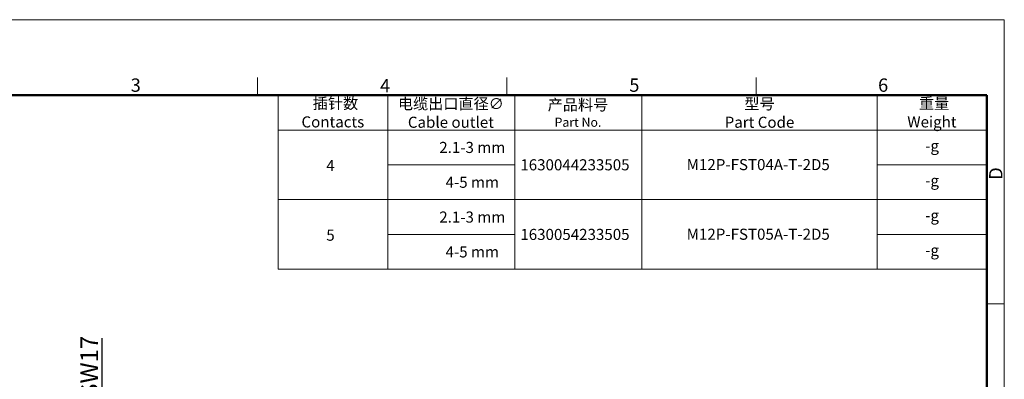
# Model space of a CAD drawing. Units: inches. Extents: x 929 to 1226, y -59 to 151.
# Drawn here: x 1030 to 1226, y 79 to 151 of the extents above; entities that cross this region are included whole.
import ezdxf

# ---------------------------------------------------------------- set-up
doc = ezdxf.new("R2010")
doc.units = ezdxf.units.IN
doc.header["$MEASUREMENT"] = 0
doc.layers.get('0').update_dxf_attribs({"lineweight": 30})
doc.layers.add('DIM', color=3, linetype='Continuous', lineweight=15)
doc.layers.add('图框', color=7, linetype='Continuous', lineweight=20)
doc.styles.add('Romans字体', font='romans.shx', dxfattribs={"width": 0.75})
doc.styles.get("Standard").update_dxf_attribs({"font": 'txt', "width": 0.75})
doc.dimstyles.new('01', dxfattribs={"dimtxt": 3.5, "dimasz": 2, "dimexe": 1.2, "dimexo": 0.2, "dimgap": 0.8, "dimtad": 1, "dimdec": 1, "dimdsep": 46, "dimtxsty": 'Romans字体', "dimcen": 0, "dimclrd": 1, "dimclre": 6, "dimclrt": 4, "dimazin": 2, "dimtfac": 1, "dimtdec": 1, "dimtofl": 0, "dimtmove": 0, "dimatfit": 3, "dimfxl": 1, "dimtolj": 1, "dimtzin": 0, "dimarcsym": 0})

# ---------------------------------------------------------------- blocks, each defined once
blk = doc.blocks.new('A4图框-NEW')
at = {"layer": '图框', "color": 1, "lineweight": 18}
for p in [(833.41, 690.53), (1130.41, 480.53)]:
    blk.add_line(p, (1130.41, 690.53), dxfattribs=at)
at = {"layer": '图框', "color": 6}
for p, q in [((982.02, 679.03), (982.02, 675.53)), ((1031.55, 679.03), (1031.55, 675.53)), ((1081.09, 679.03), (1081.09, 675.53)), ((1130.41, 634.07), (1126.93, 634.07))]:
    blk.add_line(p, q, dxfattribs=at)
at = {"layer": '图框', "lineweight": 50}
for p in [(836.91, 675.53), (1126.93, 484.34)]:
    blk.add_line(p, (1126.93, 675.53), dxfattribs=at)
at = {"layer": '图框', "color": 6, "char_height": 2.65, "width": 2.5579, "attachment_point": 1, "style": 'Romans字体'}
for s, insert in [('3', (956.83, 678.86)), ('6', (1105.33, 678.86)), ('4', (1006.37, 678.73)), ('5', (1055.9, 678.86))]:
    blk.add_mtext(s, dxfattribs=dict(at, insert=insert))
at = {"layer": '图框', "color": 6, "insert": (1127.4, 658.73), "char_height": 2.65, "width": 2.5579, "attachment_point": 1, "rotation": 90, "style": 'Romans字体'}
blk.add_mtext('D', dxfattribs=at)
blk = doc.blocks.new('*D137')
at = {"color": 1, "linetype": 'Continuous', "lineweight": -2}
for p, q in [((1046.86, 73.18), (1046.86, 87.53)), ((1046.86, 58.18), (1046.86, 71.18))]:
    blk.add_line(p, q, dxfattribs=at)
at = {"color": 6, "linetype": 'Continuous', "lineweight": -2}
for p, q in [((1044.95, 73.18), (1048.06, 73.18)), ((1044.95, 56.18), (1048.06, 56.18))]:
    blk.add_line(p, q, dxfattribs=at)
at = {"color": 1, "lineweight": 5}
for points in [[(1047.19, 71.18), (1046.52, 71.18), (1046.86, 73.18)], [(1046.52, 58.18), (1047.19, 58.18), (1046.86, 56.18)]]:
    blk.add_solid(points, dxfattribs=at)
at = {"layer": 'Defpoints', "color": 0, "lineweight": 5}
for p in [(1044.75, 73.18), (1046.86, 73.18), (1044.75, 56.18)]:
    blk.add_point(p, dxfattribs=at)
at = {"color": 4, "lineweight": 5, "insert": (1044.31, 81.86), "char_height": 3.5, "attachment_point": 5, "rotation": 90, "style": 'Romans字体'}
blk.add_mtext('\\A1;SW17', dxfattribs=at)

msp = doc.modelspace()

# ---------------------------------------------------------------- linework, layer by layer
at = {"layer": '图框', "linetype": 'Continuous'}
for p, q in [((1081.82, 135.8), (1222.65, 135.8)), ((1081.82, 135.8), (1081.82, 128.89)), ((1103.62, 135.8), (1103.62, 128.89)), ((1128.87, 135.8), (1128.87, 128.89)), ((1154.12, 135.8), (1154.12, 128.89)), ((1200.85, 135.8), (1200.85, 128.89)), ((1081.82, 128.89), (1222.65, 128.89)), ((1081.82, 128.89), (1222.65, 128.89)), ((1081.82, 128.89), (1222.65, 128.89)), ((1081.82, 128.89), (1081.82, 101.23)), ((1103.62, 128.89), (1103.62, 101.23)), ((1128.87, 128.89), (1128.87, 101.23)), ((1154.12, 128.89), (1154.12, 101.23)), ((1200.85, 128.89), (1200.85, 101.23)), ((1103.62, 121.97), (1128.87, 121.97)), ((1200.85, 121.97), (1222.65, 121.97)), ((1081.82, 115.06), (1222.65, 115.06)), ((1081.82, 115.06), (1222.65, 115.06)), ((1103.62, 108.14), (1128.87, 108.14)), ((1200.85, 108.14), (1222.65, 108.14)), ((1081.82, 101.23), (1222.65, 101.23))]:
    msp.add_line(p, q, dxfattribs=at)

# ---------------------------------------------------------------- block references
at = {"layer": 'DIM'}
msp.add_blockref('A4图框-NEW', (95.72, -539.73), dxfattribs=at)

# ---------------------------------------------------------------- texts
at = {"layer": '图框', "linetype": 'Continuous', "char_height": 2.2038, "attachment_point": 5}
for s, insert, width in [('{\\f仿宋_GB2312|b0|i0|c134|p49;\\W1.54121; }{\\C4;插针数}\\P{\\Fromans.SHX;\\C4;Contacts}', (1092.72, 132.34), 21.7963), ('{\\C4;电缆出口直径}{\\Fromans.SHX;\\C4;∅}\\P{\\Fromans.SHX;\\C4;Cable outlet}', (1116.17, 132.27), 25.0924), ('{\\C4;型号\\Fromans|c134;\\PPart Code}', (1177.49, 132.27), 46.7288), ('{\\f仿宋_GB2312|b0|i0|c134|p49;\\W1.28750; }{\\C4;重量}\\P{\\Fromans.SHX;\\C4;Weight}', (1211.75, 132.34), 21.7963)]:
    msp.add_mtext(s, dxfattribs=dict(at, insert=insert, width=width))
at = {"layer": '图框', "linetype": 'Continuous', "attachment_point": 5, "style": 'Romans字体'}
for s, insert, char_height, width in [('{\\f仿宋_GB2312|b0|i0|c134|p49;\\C4;产品料号}\\P{\\Fromans.shx;\\H0.81677x;\\C4;Part No.}', (1141.42, 132.27), 2.2038, 25.0924), ('{\\C4;  2.1-3 mm}', (1119.75, 125.43), 2.2038, 25.0924), ('{\\C4;4}', (1092.25, 121.83), 2.204, 21.7963), ('{\\C4;1630044233505}', (1140.82, 121.98), 2.2038, 25.0924), ('{\\C4;  4-5 mm}', (1119.75, 118.51), 2.2038, 25.0924), ('{\\C4;  2.1-3 mm}', (1119.75, 111.6), 2.2038, 25.0924), ('{\\C4;5}', (1092.25, 108), 2.204, 21.7963), ('{\\C4;1630054233505}', (1140.82, 108.15), 2.2038, 25.0924), ('{\\C4;  4-5 mm}', (1119.75, 104.68), 2.2038, 25.0924)]:
    msp.add_mtext(s, dxfattribs=dict(at, insert=insert, char_height=char_height, width=width))
at = {"layer": '图框', "color": 4, "linetype": 'Continuous', "attachment_point": 5, "style": 'Romans字体'}
for s, insert, char_height, width in [('-g', (1211.78, 125.48), 2.204, 25.0924), ('{\\T0.95;\\C3;M12P-FST04A-T-2D5}', (1177.24, 122.02), 2.2038, 40.79), ('-g', (1211.78, 118.56), 2.204, 25.0924), ('-g', (1211.78, 111.65), 2.204, 25.0924), ('{\\T0.95;\\C3;M12P-FST05A-T-2D5}', (1177.24, 108.19), 2.2038, 40.79), ('-g', (1211.78, 104.73), 2.204, 25.0924)]:
    msp.add_mtext(s, dxfattribs=dict(at, insert=insert, char_height=char_height, width=width))

# ---------------------------------------------------------------- dimensions: what is measured, and where the dimension line sits
at = {"color": 7, "linetype": 'Continuous', "lineweight": 5}
dim = msp.add_linear_dim(base=(1046.86, 73.18), p1=(1044.75, 56.18), p2=(1044.75, 73.18), angle=270, text='SW<>', dimstyle='01', dxfattribs=at)
dim.commit()
dim.dimension.update_dxf_attribs({"geometry": '*D137', "text_midpoint": (1046.86, 81.86), "dimtype": 160})

doc.saveas('drawing.dxf')
